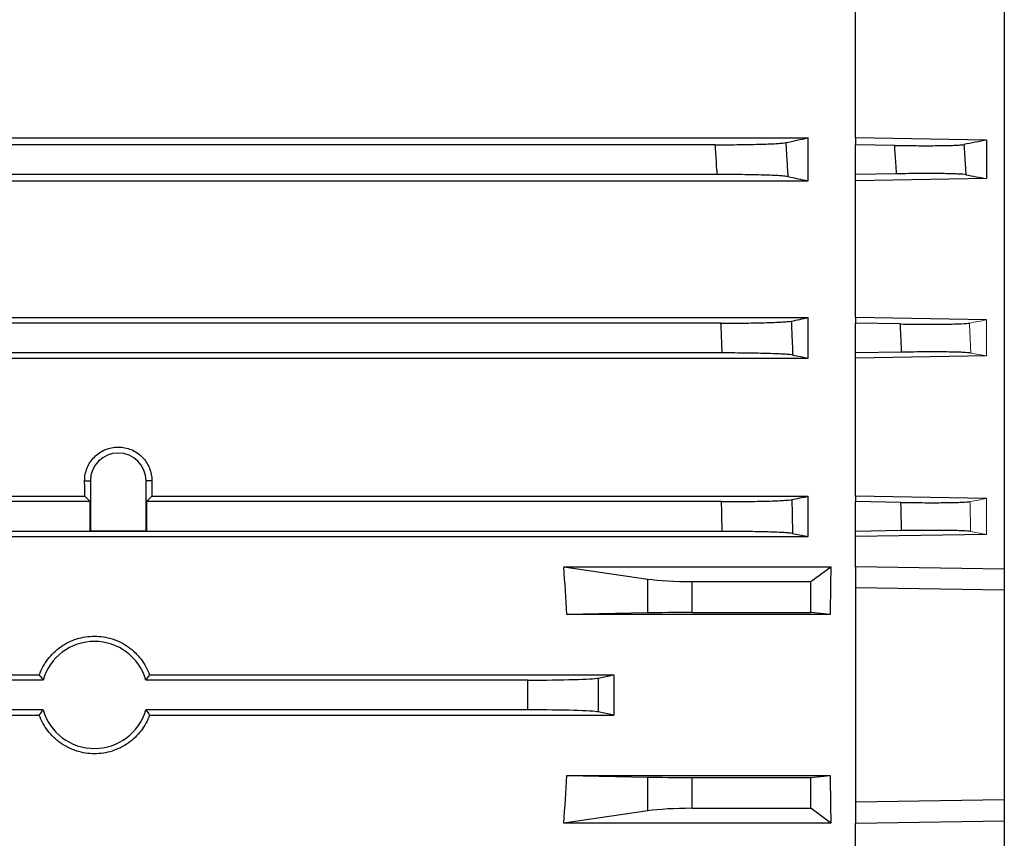
# Model space of a CAD drawing. Units: millimetres. Extents: x -1356 to 818, y -818 to 818.
# Drawn here: x -556 to -474, y -14 to 55 of the extents above; entities that cross this region are included whole.
import ezdxf

# ---------------------------------------------------------------- set-up
doc = ezdxf.new("R2010")
doc.units = ezdxf.units.MM

msp = doc.modelspace()

# ---------------------------------------------------------------- linework, layer by layer
at = {"color": 7, "linetype": 'Continuous', "lineweight": 25}
for p, q in [((-473.55, 114.351), (-473.55, 8.633)), ((-486.05, 44.884), (-486.05, 56.232)), ((-674.05, 44.884), (-490.05, 44.884)), ((-490.05, 41.269), (-490.05, 44.884)), ((-486.05, 44.884), (-486.05, 44.3)), ((-475.05, 44.696), (-486.05, 44.884)), ((-497.849, 44.3), (-666.251, 44.3)), ((-482.765, 44.245), (-486.05, 44.3)), ((-486.05, 41.8), (-486.05, 44.3)), ((-475.05, 44.696), (-475.05, 41.451)), ((-497.691, 41.8), (-666.409, 41.8)), ((-482.614, 41.858), (-486.05, 41.8)), ((-486.05, 41.269), (-486.05, 41.8)), ((-475.05, 41.451), (-486.05, 41.269)), ((-674.05, 41.269), (-490.05, 41.269)), ((-486.05, 29.766), (-486.05, 41.269)), ((-674.05, 29.766), (-490.05, 29.766)), ((-497.373, 29.3), (-666.727, 29.3)), ((-490.05, 26.365), (-490.05, 29.766)), ((-486.05, 29.766), (-486.05, 29.3)), ((-475.05, 29.579), (-486.05, 29.766)), ((-482.289, 29.237), (-486.05, 29.3)), ((-486.05, 26.8), (-486.05, 29.3)), ((-497.266, 26.8), (-666.834, 26.8)), ((-482.187, 26.865), (-486.05, 26.8)), ((-486.05, 26.365), (-486.05, 26.8)), ((-475.05, 26.549), (-486.05, 26.365)), ((-674.05, 26.365), (-490.05, 26.365)), ((-486.05, 14.748), (-486.05, 26.365)), ((-550.875, 16.05), (-550.39, 16.05)), ((-550.39, 16.05), (-550.39, 11.86)), ((-545.71, 11.86), (-545.71, 16.05)), ((-545.225, 16.05), (-545.71, 16.05)), ((-550.42, 14.3), (-622.68, 14.3)), ((-622.232, 14.748), (-550.868, 14.748)), ((-550.868, 14.748), (-550.42, 14.3)), ((-550.42, 11.83), (-550.42, 14.3)), ((-545.68, 14.3), (-545.232, 14.748)), ((-545.68, 14.3), (-545.68, 11.83)), ((-497.324, 14.3), (-545.68, 14.3)), ((-545.232, 14.748), (-490.05, 14.748)), ((-490.05, 11.367), (-490.05, 14.748)), ((-486.05, 14.748), (-486.05, 14.3)), ((-475.05, 14.562), (-486.05, 14.748)), ((-482.24, 14.236), (-486.05, 14.3)), ((-486.05, 11.8), (-486.05, 14.3)), ((-497.27, 11.8), (-646.158, 11.8)), ((-550.42, 11.83), (-550.39, 11.86)), ((-545.68, 11.83), (-550.42, 11.83)), ((-550.39, 11.86), (-545.71, 11.86)), ((-545.68, 11.83), (-545.71, 11.86)), ((-491.356, 11.627), (-490.05, 11.367)), ((-482.189, 11.865), (-486.05, 11.8)), ((-486.05, 11.367), (-486.05, 11.8)), ((-646.158, 11.367), (-490.05, 11.367)), ((-475.05, 11.552), (-486.05, 11.367)), ((-486.05, 8.827), (-486.05, 11.367)), ((-510.597, 8.827), (-503.536, 7.794)), ((-510.597, 8.827), (-488.139, 8.827)), ((-489.813, 7.577), (-488.139, 8.827)), ((-486.05, 8.827), (-486.05, 7.05)), ((-473.55, 8.633), (-486.05, 8.827)), ((-473.55, 8.633), (-473.55, 6.859)), ((-503.536, 4.951), (-503.536, 7.794)), ((-499.82, 7.577), (-489.813, 7.577)), ((-499.82, 7.577), (-499.82, 4.98)), ((-489.813, 4.98), (-489.813, 7.577)), ((-473.55, 6.859), (-486.05, 7.05)), ((-486.05, 7.05), (-486.05, -10.95)), ((-473.55, 6.859), (-473.55, -10.759)), ((-499.82, 4.98), (-489.813, 4.98)), ((-488.192, 4.82), (-489.813, 4.98)), ((-503.536, 4.951), (-510.326, 4.82)), ((-488.192, 4.82), (-510.326, 4.82)), ((-554.373, -0.7), (-618.727, -0.7)), ((-618.41, -0.263), (-554.69, -0.263)), ((-513.611, -0.7), (-545.727, -0.7)), ((-545.41, -0.263), (-506.37, -0.263)), ((-513.611, -3.2), (-513.611, -0.7)), ((-507.702, -0.527), (-506.37, -0.263)), ((-507.702, -0.527), (-507.702, -3.373)), ((-554.373, -3.2), (-618.727, -3.2)), ((-513.611, -3.2), (-545.727, -3.2)), ((-618.41, -3.637), (-554.69, -3.637)), ((-545.41, -3.637), (-506.37, -3.637)), ((-506.37, -3.637), (-507.702, -3.373)), ((-510.326, -8.72), (-503.536, -8.851)), ((-510.326, -8.72), (-488.192, -8.72)), ((-503.536, -11.694), (-503.536, -8.851)), ((-499.82, -8.88), (-489.813, -8.88)), ((-499.82, -8.88), (-499.82, -11.477)), ((-489.813, -8.88), (-488.192, -8.72)), ((-489.813, -11.477), (-489.813, -8.88)), ((-473.55, -10.759), (-486.05, -10.95)), ((-473.55, -10.759), (-473.55, -12.533)), ((-499.82, -11.477), (-489.813, -11.477)), ((-488.139, -12.727), (-489.813, -11.477)), ((-486.05, -10.95), (-486.05, -12.727)), ((-503.536, -11.694), (-510.597, -12.727)), ((-488.139, -12.727), (-510.597, -12.727)), ((-486.05, -12.727), (-473.55, -12.533)), ((-486.05, -15.267), (-486.05, -12.727)), ((-473.55, -12.533), (-473.55, -118.251))]:
    msp.add_line(p, q, dxfattribs=at)
at = {"color": 144, "linetype": 'Continuous', "lineweight": 18}
for p, q in [((-475.05, 29.579), (-475.05, 26.549)), ((-475.05, 14.562), (-475.05, 11.552)), ((-476.381, 11.793), (-475.05, 11.552))]:
    msp.add_line(p, q, dxfattribs=at)
at = {"color": 7, "linetype": 'Continuous', "lineweight": 25}
for centre, radius, start, end in [((-548.05, 16.05), 2.34, 0, 180), ((-550.05, -1.95), 4.5, 16.12762, 163.87238), ((-550.05, -1.95), 4.5, 196.12762, 343.87238)]:
    msp.add_arc(centre, radius, start, end, dxfattribs=at)
for centre, major_axis, ratio, start_param, end_param in [((-554.912, -1.95), (0, 117), 0.034921, 4.855595, 4.866849), ((-541.188, -1.95), (0, 117), 0.034921, 1.416337, 1.42759), ((-615.497, -1.95), (0, 117), 0.900404, 4.770282, 4.804631), ((-467.596, -1.95), (0, 117), 0.176327, 1.478555, 1.512904), ((-499.82, 8.235), (5, 0), 0.131652, 3.874631, 4.712389), ((-499.82, 4.893), (5, 0), 0.017455, 1.570796, 2.408554), ((-513.611, -0.49), (6, 0), 0.034921, 4.712389, 6.108652), ((-485.742, -1.95), (0, 117), 0.176327, 1.556378, 1.585215), ((-513.611, -3.41), (6, 0), 0.034921, 0.174533, 1.570796), ((-615.497, -1.95), (0, 117), 0.900404, 4.620147, 4.654496), ((-499.82, -8.793), (5, 0), 0.017455, 3.874631, 4.712389), ((-467.596, -1.95), (0, 117), 0.176327, 1.628689, 1.663038), ((-499.82, -12.135), (5, 0), 0.131652, 1.570796, 2.408554)]:
    msp.add_ellipse(centre, major_axis=major_axis, ratio=ratio, start_param=start_param, end_param=end_param, dxfattribs=at)
for points in [[(-491.927, 44.476), (-491.296, 44.612), (-490.67, 44.748), (-490.05, 44.884)], [(-475.05, 44.696), (-475.675, 44.57), (-476.306, 44.444), (-476.941, 44.319)], [(-491.75, 41.625), (-491.181, 41.506), (-490.614, 41.388), (-490.05, 41.269)], [(-476.784, 41.784), (-476.203, 41.673), (-475.625, 41.562), (-475.05, 41.451)], [(-491.461, 29.474), (-490.989, 29.572), (-490.519, 29.669), (-490.05, 29.766)], [(-491.341, 26.626), (-490.91, 26.539), (-490.48, 26.452), (-490.05, 26.365)], [(-491.416, 14.473), (-490.96, 14.565), (-490.505, 14.656), (-490.05, 14.748)]]:
    msp.add_open_spline(points, degree=3, dxfattribs=at)
for points, knots in [([(-497.849, 44.3), (-497.493, 44.3), (-497.143, 44.301), (-496.452, 44.305), (-496.111, 44.309), (-495.445, 44.317), (-495.127, 44.322), (-494.521, 44.335), (-494.231, 44.342), (-493.692, 44.358), (-493.445, 44.366), (-493.11, 44.381), (-493.004, 44.386), (-492.804, 44.396), (-492.709, 44.401), (-492.449, 44.417), (-492.304, 44.428), (-492.072, 44.451), (-491.983, 44.463), (-491.927, 44.476)], [0, 0, 0, 0, 0.125, 0.125, 0.25, 0.25, 0.375, 0.375, 0.5, 0.5, 0.625, 0.625, 0.6875, 0.6875, 0.75, 0.75, 0.875, 0.875, 1, 1, 1, 1]), ([(-497.691, 41.8), (-497.711, 42.114), (-497.73, 42.429), (-497.75, 42.743), (-497.782, 43.262), (-497.815, 43.781), (-497.849, 44.3)], [0, 0, 0, 0, 0.000944716, 0.000944716, 0.000944716, 0.002504935, 0.002504935, 0.002504935, 0.002504935]), ([(-491.927, 44.476), (-491.898, 44.021), (-491.869, 43.567), (-491.841, 43.112), (-491.81, 42.616), (-491.78, 42.12), (-491.75, 41.625)], [0, 0, 0, 0, 0.001366191, 0.001366191, 0.001366191, 0.002856475, 0.002856475, 0.002856475, 0.002856475]), ([(-482.765, 44.245), (-482.414, 44.239), (-482.068, 44.234), (-481.388, 44.227), (-481.052, 44.224), (-480.397, 44.221), (-480.084, 44.221), (-479.489, 44.223), (-479.205, 44.225), (-478.674, 44.232), (-478.433, 44.237), (-477.994, 44.248), (-477.796, 44.254), (-477.455, 44.27), (-477.313, 44.278), (-477.084, 44.297), (-476.997, 44.307), (-476.941, 44.319)], [0, 0, 0, 0, 0.125, 0.125, 0.25, 0.25, 0.375, 0.375, 0.5, 0.5, 0.625, 0.625, 0.75, 0.75, 0.875, 0.875, 1, 1, 1, 1]), ([(-482.614, 41.858), (-482.633, 42.155), (-482.651, 42.451), (-482.67, 42.748), (-482.701, 43.247), (-482.733, 43.746), (-482.765, 44.245)], [0, 0, 0, 0, 0.000891959, 0.000891959, 0.000891959, 0.002391457, 0.002391457, 0.002391457, 0.002391457]), ([(-476.941, 44.319), (-476.916, 43.918), (-476.89, 43.518), (-476.866, 43.118), (-476.838, 42.673), (-476.811, 42.229), (-476.784, 41.784)], [0, 0, 0, 0, 0.001203313, 0.001203313, 0.001203313, 0.00253902, 0.00253902, 0.00253902, 0.00253902]), ([(-491.75, 41.625), (-491.809, 41.637), (-491.898, 41.649), (-492.133, 41.672), (-492.28, 41.683), (-492.631, 41.705), (-492.832, 41.715), (-493.28, 41.733), (-493.53, 41.742), (-494.071, 41.758), (-494.358, 41.765), (-494.965, 41.778), (-495.287, 41.783), (-495.951, 41.791), (-496.29, 41.795), (-496.981, 41.799), (-497.336, 41.8), (-497.691, 41.8)], [0, 0, 0, 0, 0.125, 0.125, 0.25, 0.25, 0.375, 0.375, 0.5, 0.5, 0.625, 0.625, 0.75, 0.75, 0.875, 0.875, 1, 1, 1, 1]), ([(-476.784, 41.784), (-476.842, 41.795), (-476.929, 41.806), (-477.16, 41.824), (-477.304, 41.833), (-477.648, 41.848), (-477.845, 41.855), (-478.284, 41.866), (-478.529, 41.87), (-479.06, 41.877), (-479.342, 41.879), (-479.937, 41.881), (-480.253, 41.881), (-481.234, 41.877), (-481.912, 41.87), (-482.614, 41.858)], [0, 0, 0, 0, 0.125, 0.125, 0.25, 0.25, 0.375, 0.375, 0.5, 0.5, 0.625, 0.625, 0.75, 0.75, 1, 1, 1, 1]), ([(-497.373, 29.3), (-497.02, 29.3), (-496.671, 29.301), (-495.984, 29.305), (-495.644, 29.308), (-494.981, 29.317), (-494.665, 29.322), (-494.061, 29.334), (-493.772, 29.341), (-493.234, 29.357), (-492.988, 29.366), (-492.541, 29.385), (-492.339, 29.395), (-491.99, 29.416), (-491.845, 29.427), (-491.609, 29.45), (-491.52, 29.462), (-491.461, 29.474)], [0, 0, 0, 0, 0.125, 0.125, 0.25, 0.25, 0.375, 0.375, 0.5, 0.5, 0.625, 0.625, 0.75, 0.75, 0.875, 0.875, 1, 1, 1, 1]), ([(-497.266, 26.8), (-497.281, 27.148), (-497.295, 27.495), (-497.31, 27.843), (-497.331, 28.328), (-497.352, 28.814), (-497.373, 29.3)], [0, 0, 0, 0, 0.001043489, 0.001043489, 0.001043489, 0.002502287, 0.002502287, 0.002502287, 0.002502287]), ([(-491.461, 29.474), (-491.44, 29.014), (-491.421, 28.554), (-491.401, 28.094), (-491.381, 27.604), (-491.36, 27.115), (-491.341, 26.626)], [0, 0, 0, 0, 0.001381919, 0.001381919, 0.001381919, 0.002850955, 0.002850955, 0.002850955, 0.002850955]), ([(-482.289, 29.237), (-481.589, 29.225), (-480.91, 29.218), (-479.93, 29.213), (-479.619, 29.213), (-479.026, 29.215), (-478.743, 29.217), (-478.214, 29.224), (-477.972, 29.228), (-477.534, 29.239), (-477.337, 29.246), (-476.823, 29.269), (-476.593, 29.287), (-476.476, 29.309)], [0, 0, 0, 0, 0.25, 0.25, 0.375, 0.375, 0.5, 0.5, 0.625, 0.625, 0.75, 0.75, 1, 1, 1, 1]), ([(-482.187, 26.865), (-482.2, 27.192), (-482.214, 27.519), (-482.228, 27.846), (-482.248, 28.31), (-482.268, 28.773), (-482.289, 29.237)], [0, 0, 0, 0, 0.000981825, 0.000981825, 0.000981825, 0.002373665, 0.002373665, 0.002373665, 0.002373665]), ([(-491.341, 26.626), (-491.401, 26.638), (-491.491, 26.65), (-491.728, 26.673), (-491.875, 26.684), (-492.227, 26.705), (-492.427, 26.715), (-492.875, 26.734), (-493.124, 26.743), (-493.663, 26.759), (-493.949, 26.766), (-494.553, 26.778), (-494.874, 26.783), (-495.535, 26.791), (-495.872, 26.795), (-496.56, 26.799), (-496.912, 26.8), (-497.266, 26.8)], [0, 0, 0, 0, 0.125, 0.125, 0.25, 0.25, 0.375, 0.375, 0.5, 0.5, 0.625, 0.625, 0.75, 0.75, 0.875, 0.875, 1, 1, 1, 1]), ([(-476.37, 26.793), (-476.489, 26.815), (-476.722, 26.833), (-477.24, 26.856), (-477.436, 26.862), (-477.875, 26.873), (-478.118, 26.878), (-478.648, 26.884), (-478.929, 26.887), (-479.522, 26.888), (-479.836, 26.888), (-480.813, 26.884), (-481.488, 26.877), (-482.187, 26.865)], [0, 0, 0, 0, 0.25, 0.25, 0.375, 0.375, 0.5, 0.5, 0.625, 0.625, 0.75, 0.75, 1, 1, 1, 1]), ([(-550.875, 16.05), (-550.876, 16.236), (-550.859, 16.42), (-550.789, 16.78), (-550.736, 16.96), (-550.597, 17.302), (-550.511, 17.465), (-550.308, 17.774), (-550.19, 17.92), (-549.93, 18.183), (-549.788, 18.301), (-549.479, 18.511), (-549.314, 18.6), (-548.972, 18.744), (-548.793, 18.799), (-548.424, 18.873), (-548.239, 18.892), (-547.867, 18.892), (-547.678, 18.873), (-547.312, 18.8), (-547.134, 18.746), (-546.789, 18.602), (-546.623, 18.512), (-546.316, 18.305), (-546.173, 18.186), (-545.91, 17.92), (-545.794, 17.777), (-545.591, 17.469), (-545.504, 17.303), (-545.364, 16.961), (-545.312, 16.785), (-545.241, 16.423), (-545.224, 16.236), (-545.225, 16.05)], [0, 0, 0, 0, 0.0625, 0.0625, 0.125, 0.125, 0.1875, 0.1875, 0.25, 0.25, 0.3125, 0.3125, 0.375, 0.375, 0.4375, 0.4375, 0.5, 0.5, 0.5625, 0.5625, 0.625, 0.625, 0.6875, 0.6875, 0.75, 0.75, 0.8125, 0.8125, 0.875, 0.875, 0.9375, 0.9375, 1, 1, 1, 1]), ([(-497.324, 14.3), (-496.971, 14.3), (-496.624, 14.301), (-495.939, 14.305), (-495.6, 14.308), (-494.939, 14.317), (-494.623, 14.322), (-494.021, 14.334), (-493.733, 14.341), (-493.195, 14.357), (-492.949, 14.366), (-492.503, 14.384), (-492.3, 14.394), (-491.951, 14.416), (-491.804, 14.427), (-491.567, 14.449), (-491.476, 14.461), (-491.416, 14.473)], [0, 0, 0, 0, 0.125, 0.125, 0.25, 0.25, 0.375, 0.375, 0.5, 0.5, 0.625, 0.625, 0.75, 0.75, 0.875, 0.875, 1, 1, 1, 1]), ([(-497.27, 11.8), (-497.278, 12.182), (-497.286, 12.564), (-497.294, 12.947), (-497.304, 13.398), (-497.314, 13.849), (-497.324, 14.3)], [0, 0, 0, 0, 0.00114685, 0.00114685, 0.00114685, 0.002500574, 0.002500574, 0.002500574, 0.002500574]), ([(-491.416, 14.473), (-491.405, 14.006), (-491.395, 13.539), (-491.385, 13.072), (-491.375, 12.59), (-491.365, 12.109), (-491.356, 11.627)], [0, 0, 0, 0, 0.001401546, 0.001401546, 0.001401546, 0.00284745, 0.00284745, 0.00284745, 0.00284745]), ([(-482.24, 14.236), (-481.543, 14.224), (-480.866, 14.217), (-479.89, 14.213), (-479.579, 14.212), (-478.988, 14.214), (-478.706, 14.216), (-478.177, 14.223), (-477.936, 14.227), (-477.499, 14.238), (-477.301, 14.245), (-476.786, 14.267), (-476.554, 14.286), (-476.435, 14.308)], [0, 0, 0, 0, 0.25, 0.25, 0.375, 0.375, 0.5, 0.5, 0.625, 0.625, 0.75, 0.75, 1, 1, 1, 1]), ([(-482.189, 11.865), (-482.196, 12.226), (-482.204, 12.587), (-482.212, 12.948), (-482.221, 13.378), (-482.23, 13.807), (-482.24, 14.236)], [0, 0, 0, 0, 0.0010835, 0.0010835, 0.0010835, 0.002371253, 0.002371253, 0.002371253, 0.002371253]), ([(-491.356, 11.627), (-491.417, 11.639), (-491.508, 11.651), (-491.745, 11.673), (-491.893, 11.684), (-492.245, 11.706), (-492.445, 11.716), (-492.891, 11.734), (-493.14, 11.743), (-493.678, 11.759), (-493.963, 11.766), (-494.566, 11.778), (-494.885, 11.783), (-495.545, 11.792), (-495.881, 11.795), (-496.567, 11.799), (-496.918, 11.8), (-497.27, 11.8)], [0, 0, 0, 0, 0.125, 0.125, 0.25, 0.25, 0.375, 0.375, 0.5, 0.5, 0.625, 0.625, 0.75, 0.75, 0.875, 0.875, 1, 1, 1, 1]), ([(-476.381, 11.793), (-476.502, 11.815), (-476.736, 11.834), (-477.254, 11.856), (-477.45, 11.863), (-477.888, 11.873), (-478.132, 11.878), (-478.66, 11.884), (-478.941, 11.886), (-479.532, 11.888), (-479.845, 11.888), (-480.819, 11.884), (-481.492, 11.877), (-482.189, 11.865)], [0, 0, 0, 0, 0.25, 0.25, 0.375, 0.375, 0.5, 0.5, 0.625, 0.625, 0.75, 0.75, 1, 1, 1, 1]), ([(-554.69, -0.263), (-554.517, 0.214), (-554.276, 0.653), (-553.815, 1.255), (-553.646, 1.444), (-553.284, 1.791), (-553.091, 1.95), (-552.679, 2.239), (-552.459, 2.369), (-552.009, 2.591), (-551.777, 2.685), (-551.298, 2.836), (-551.05, 2.894), (-550.552, 2.971), (-550.302, 2.99), (-549.801, 2.99), (-549.548, 2.971), (-549.048, 2.894), (-548.804, 2.837), (-548.088, 2.611), (-547.627, 2.383), (-547.012, 1.952), (-546.819, 1.793), (-546.454, 1.444), (-546.285, 1.254), (-545.98, 0.857), (-545.843, 0.647), (-545.601, 0.206), (-545.496, -0.027), (-545.41, -0.263)], [0, 0, 0, 0, 0.125, 0.125, 0.1875, 0.1875, 0.25, 0.25, 0.3125, 0.3125, 0.375, 0.375, 0.4375, 0.4375, 0.5, 0.5, 0.5625, 0.5625, 0.625, 0.625, 0.75, 0.75, 0.8125, 0.8125, 0.875, 0.875, 0.9375, 0.9375, 1, 1, 1, 1]), ([(-554.69, -0.263), (-554.612, -0.374), (-554.532, -0.485), (-554.45, -0.596), (-554.425, -0.631), (-554.399, -0.665), (-554.373, -0.7)], [0.0000002, 0.0000002, 0.0000002, 0.0000002, 0.00954091, 0.00954091, 0.00954091, 0.012524, 0.012524, 0.012524, 0.012524]), ([(-545.727, -0.7), (-545.651, -0.599), (-545.577, -0.498), (-545.505, -0.397), (-545.473, -0.352), (-545.441, -0.308), (-545.41, -0.263)], [0.0000002, 0.0000002, 0.0000002, 0.0000002, 0.00869649, 0.00869649, 0.00869649, 0.012524, 0.012524, 0.012524, 0.012524]), ([(-554.69, -3.637), (-554.612, -3.526), (-554.532, -3.415), (-554.45, -3.304), (-554.425, -3.269), (-554.399, -3.235), (-554.373, -3.2)], [0.0000002, 0.0000002, 0.0000002, 0.0000002, 0.00954091, 0.00954091, 0.00954091, 0.012524, 0.012524, 0.012524, 0.012524]), ([(-545.727, -3.2), (-545.651, -3.301), (-545.577, -3.402), (-545.505, -3.503), (-545.473, -3.548), (-545.441, -3.592), (-545.41, -3.637)], [0.0000002, 0.0000002, 0.0000002, 0.0000002, 0.00869649, 0.00869649, 0.00869649, 0.012524, 0.012524, 0.012524, 0.012524]), ([(-545.41, -3.637), (-545.496, -3.873), (-545.599, -4.101), (-545.84, -4.542), (-545.979, -4.755), (-546.439, -5.357), (-546.81, -5.711), (-547.425, -6.141), (-547.641, -6.269), (-548.095, -6.493), (-548.329, -6.587), (-548.807, -6.738), (-549.051, -6.794), (-549.549, -6.871), (-549.803, -6.89), (-550.305, -6.89), (-550.554, -6.871), (-551.051, -6.794), (-551.3, -6.736), (-551.779, -6.584), (-552.011, -6.491), (-552.46, -6.268), (-552.679, -6.139), (-553.299, -5.704), (-553.661, -5.356), (-554.277, -4.552), (-554.517, -4.112), (-554.69, -3.637)], [0, 0, 0, 0, 0.0625, 0.0625, 0.125, 0.125, 0.25, 0.25, 0.3125, 0.3125, 0.375, 0.375, 0.4375, 0.4375, 0.5, 0.5, 0.5625, 0.5625, 0.625, 0.625, 0.6875, 0.6875, 0.75, 0.75, 0.875, 0.875, 1, 1, 1, 1])]:
    msp.add_open_spline(points, degree=3, knots=knots, dxfattribs=at)
at = {"color": 144, "linetype": 'Continuous', "lineweight": 18}
for points in [[(-475.05, 29.579), (-475.524, 29.489), (-475.999, 29.399), (-476.476, 29.309)], [(-476.37, 26.793), (-475.929, 26.711), (-475.489, 26.63), (-475.05, 26.549)], [(-475.05, 14.562), (-475.511, 14.477), (-475.973, 14.392), (-476.435, 14.308)]]:
    msp.add_open_spline(points, degree=3, dxfattribs=at)
for points, knots in [([(-476.476, 29.309), (-476.458, 28.905), (-476.441, 28.501), (-476.424, 28.097), (-476.405, 27.662), (-476.387, 27.228), (-476.37, 26.793)], [0, 0, 0, 0, 0.001213147, 0.001213147, 0.001213147, 0.002518986, 0.002518986, 0.002518986, 0.002518986]), ([(-476.435, 14.308), (-476.425, 13.897), (-476.416, 13.485), (-476.407, 13.074), (-476.398, 12.647), (-476.39, 12.22), (-476.381, 11.793)], [0, 0, 0, 0, 0.001234031, 0.001234031, 0.001234031, 0.002515186, 0.002515186, 0.002515186, 0.002515186])]:
    msp.add_open_spline(points, degree=3, knots=knots, dxfattribs=at)

doc.saveas('drawing.dxf')
